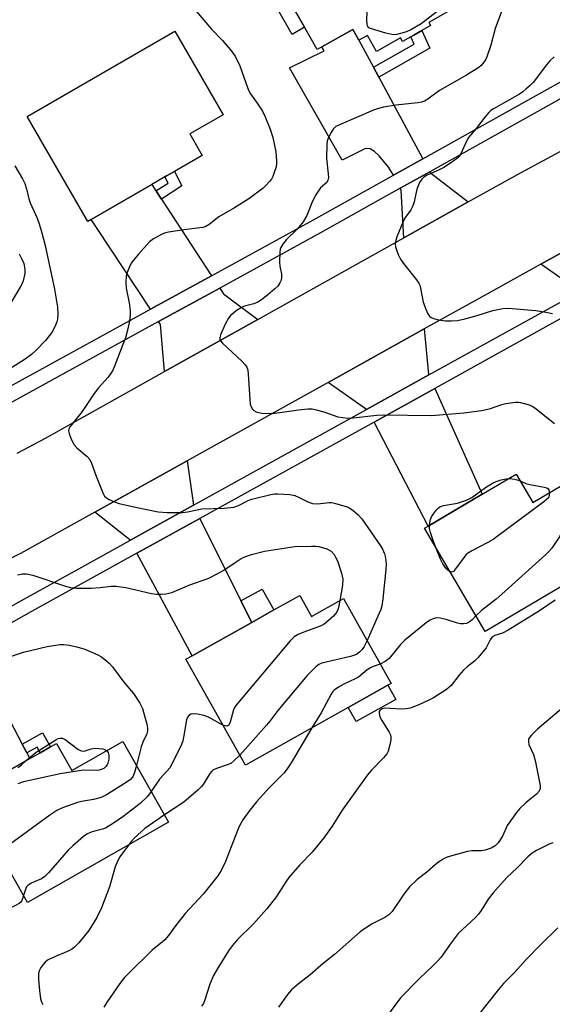
# Model space of a CAD drawing. Units: inches. Extents: x 1315761 to 1321761, y 509448 to 513448.
# Drawn here: x 1316000 to 1316150, y 511647 to 511925 of the extents above; entities that cross this region are included whole.
import ezdxf

# ---------------------------------------------------------------- set-up
doc = ezdxf.new("R2010")
doc.units = ezdxf.units.IN
doc.header["$MEASUREMENT"] = 0
for name, color, linetype in [('BLDG-Footprint', 5, 'Continuous'), ('CULTRL-Pad', 6, 'Continuous'), ('TRANS-Driveway', 251, 'Continuous'), ('TRANS-Non Street Sidewalk', 7, 'Continuous'), ('TRANS-Road', 130, 'Continuous'), ('TRANS-Street Sidewalk', 7, 'Continuous'), ('Undefined', 1, 'Continuous')]:
    doc.layers.add(name, color=color, linetype=linetype)

msp = doc.modelspace()

# ---------------------------------------------------------------- linework, layer by layer
at = {"layer": 'BLDG-Footprint'}
for points, elevation in [([(1316114.64, 511963.93), (1316129.36, 511938.1), (1316119.75, 511932.62), (1316122.17, 511928.38), (1316115.12, 511924.36), (1316115.62, 511923.48), (1316113.15, 511922.07), (1316110.9, 511920.79), (1316110.04, 511920.3), (1316107.75, 511918.99), (1316107.16, 511920.02), (1316100.41, 511916.17), (1316097.83, 511920.7), (1316095.4, 511919.32), (1316093.65, 511922.38), (1316084.97, 511917.44), (1316083.65, 511916.68), (1316080.06, 511922.97), (1316070.49, 511939.76), (1316070.44, 511939.85), (1316082.27, 511946.6), (1316082.76, 511945.74)], 383.25), ([(1316019.85, 511868.77), (1316018.88, 511868.21), (1316001.78, 511897.85), (1316043.48, 511921.9), (1316057.08, 511898.32), (1316047.68, 511892.9), (1316051.17, 511886.83), (1316043.33, 511882.31), (1316041.13, 511881.04), (1316040.61, 511880.74), (1316036.94, 511878.62)], 385.55), ([(1316158.51, 511797.13), (1316170.94, 511776.01), (1316169.03, 511774.88), (1316155.56, 511766.96), (1316131.01, 511752.51), (1316113.89, 511781.61), (1316114.99, 511782.26), (1316130.22, 511791.22), (1316139.78, 511796.85), (1316144.48, 511788.87)], 382.23), ([(1316078.69, 511762.67), (1316082, 511756.76), (1316091.06, 511761.84), (1316104.51, 511737.85), (1316103.59, 511737.33), (1316092.41, 511731.06), (1316063.35, 511714.77), (1316046.59, 511744.67), (1316048.36, 511745.66), (1316065.14, 511755.07), (1316071.4, 511758.58)], 384.56), ([(1316028.78, 511721.45), (1316041.7, 511698.68), (1316001.84, 511676.06), (1315984.6, 511706.45), (1316002.55, 511716.64), (1316005.48, 511718.3), (1316008.37, 511719.94), (1316010.09, 511720.92), (1316014.41, 511713.3)], 387.83)]:
    msp.add_lwpolyline(points, close=True, dxfattribs=dict(at, elevation=elevation))
at = {"layer": 'CULTRL-Pad'}
for points in [[(1316080.06, 511922.97), (1316076.53, 511920.95), (1316066.95, 511937.74), (1316070.49, 511939.76)], [(1316105.83, 511733.34), (1316094.64, 511727.07), (1316092.41, 511731.06), (1316103.59, 511737.33)]]:
    msp.add_lwpolyline(points, close=True, dxfattribs=at)
at = {"layer": 'TRANS-Driveway'}
for points in [[(1316099.5, 511911.7), (1316101.02, 511908.9), (1316113.42, 511885.9), (1316105.15, 511881.27), (1316103.8, 511883.56), (1316101.15, 511886.7), (1316099.78, 511887.93), (1316098.61, 511888.67), (1316097.22, 511888.79), (1316090.71, 511885.48), (1316075.84, 511911.54), (1316085.59, 511916.35), (1316084.97, 511917.43), (1316093.65, 511922.38), (1316095.4, 511919.32)], [(1316126.29, 511873.72), (1316108.12, 511863.57), (1316107.33, 511876.97), (1316107.03, 511877.56), (1316115.39, 511882.24), (1316115.59, 511881.88)], [(1316038.13, 511876.81), (1316038.26, 511876.62), (1316039.65, 511874.49), (1316053.82, 511852.89), (1316036.54, 511843.41), (1316021.56, 511866.18), (1316019.85, 511868.77), (1316036.94, 511878.62)], [(1316166.31, 511853.23), (1316157.73, 511848.48), (1316146.77, 511856.16), (1316165.25, 511866.36)], [(1316066.86, 511840.53), (1316040.51, 511825.82), (1316039.36, 511839.14), (1316038.83, 511839.93), (1316056.11, 511849.4), (1316057.18, 511847.77)], [(1316115.11, 511824.89), (1316097.52, 511815.16), (1316086.7, 511822.8), (1316113.82, 511837.89), (1316115.08, 511824.98)], [(1316099.69, 511811.61), (1316116.82, 511821.09), (1316130.22, 511791.22), (1316114.99, 511782.26)], [(1316048.72, 511788.15), (1316030.77, 511778.22), (1316030.7, 511778.36), (1316020.9, 511786.19), (1316046.95, 511800.68)], [(1316062.11, 511761.13), (1316065.14, 511755.07), (1316048.36, 511745.66), (1316032.75, 511774.56), (1316050.47, 511784.37)], [(1316000.4, 511720.7), (1316001.71, 511718.22), (1316002.55, 511716.64), (1315984.6, 511706.45), (1315968.13, 511739.18), (1315975.07, 511742.8), (1315986.33, 511748.86), (1315986.51, 511748.28), (1315987.6, 511745.65), (1315993.24, 511734.24)]]:
    msp.add_lwpolyline(points, close=True, dxfattribs=at)
at = {"layer": 'TRANS-Non Street Sidewalk'}
for points in [[(1316101.02, 511908.9), (1316099.5, 511911.7), (1316110.99, 511918.22), (1316110.04, 511920.3), (1316110.9, 511920.79), (1316113.15, 511922.07), (1316115.43, 511917.08)], [(1316039.65, 511874.49), (1316038.26, 511876.62), (1316038.13, 511876.81), (1316041.53, 511878.99), (1316040.61, 511880.74), (1316041.13, 511881.04), (1316043.33, 511882.31), (1316045.46, 511878.22)], [(1316065.14, 511755.07), (1316062.11, 511761.13), (1316068.09, 511764.48), (1316071.4, 511758.58)], [(1316001.71, 511718.22), (1316000.4, 511720.7), (1316006.1, 511723.94), (1316008.37, 511719.94), (1316005.48, 511718.3), (1316004.59, 511719.85)]]:
    msp.add_lwpolyline(points, close=True, dxfattribs=at)
at = {"layer": 'TRANS-Road'}
msp.add_lwpolyline([(1315998.91, 511802.79), (1316006.97, 511807.09), (1316040.51, 511825.82), (1316066.86, 511840.53), (1316108.12, 511863.57), (1316126.29, 511873.72), (1316141.19, 511882.03), (1316213.39, 511920.89), (1316214.63, 511921.55), (1316211.4, 511891.85), (1316165.25, 511866.36), (1316146.77, 511856.16), (1316129.12, 511846.41), (1316113.82, 511837.89), (1316086.7, 511822.8), (1316046.95, 511800.68), (1316020.9, 511786.19), (1315999.88, 511774.49), (1315984.04, 511766.5)], dxfattribs=at)
at = {"layer": 'TRANS-Street Sidewalk'}
for points in [[(1315986.13, 511815.78), (1316036.54, 511843.41), (1316053.82, 511852.89), (1316082.59, 511868.65), (1316105.15, 511881.27), (1316113.42, 511885.9), (1316211.74, 511940.88)], [(1316212.54, 511936.57), (1316115.39, 511882.24), (1316107.03, 511877.56), (1316084.6, 511865.02), (1316056.11, 511849.4), (1316038.83, 511839.93), (1315988.33, 511812.25)], [(1315987.1, 511753.99), (1316001, 511761.74), (1316018.01, 511771.15), (1316030.77, 511778.22), (1316048.72, 511788.15), (1316097.52, 511815.16), (1316115.11, 511824.89), (1316157.73, 511848.48)], [(1316160.04, 511845.01), (1316116.82, 511821.09), (1316099.69, 511811.61), (1316050.47, 511784.37), (1316032.75, 511774.56), (1316003.01, 511758.11), (1315989.1, 511750.35)]]:
    msp.add_lwpolyline(points, dxfattribs=at)
at = {"layer": 'Undefined'}
for points, elevation in [([(1316117.53, 511927.41), (1316112.98, 511923.98), (1316110.09, 511922.26), (1316108.8, 511921.67), (1316106.11, 511920.97), (1316105.3, 511920.89), (1316104.72, 511920.94), (1316102.99, 511921.35), (1316098.96, 511922.5), (1316098.23, 511922.85), (1316097.9, 511923.19), (1316097.8, 511923.42), (1316097.69, 511923.93), (1316097.66, 511924.79), (1316097.96, 511933.22)], 384), ([(1316049.51, 511927.52), (1316053.78, 511922.49), (1316056.9, 511919.27), (1316059.54, 511916.18), (1316060.61, 511914.62), (1316061.75, 511912.13), (1316063.46, 511907.27), (1316064.27, 511905.23), (1316064.82, 511904.24), (1316066.73, 511901.6), (1316068.15, 511899.36), (1316068.92, 511897.76), (1316070.4, 511894.2), (1316071.1, 511891.91), (1316071.92, 511887.88), (1316072.18, 511885.33), (1316072.15, 511884.49), (1316072.01, 511883.64), (1316071.53, 511881.97), (1316071.13, 511880.9), (1316070.7, 511880.16), (1316070.17, 511879.48), (1316069.22, 511878.4), (1316068.37, 511877.61), (1316064.38, 511874.59), (1316060.32, 511872.07), (1316055.87, 511869.52), (1316053.11, 511867.36), (1316052.15, 511866.78), (1316051.36, 511866.53), (1316050.53, 511866.38), (1316046.11, 511865.87), (1316041.68, 511865.21), (1316040.53, 511864.93), (1316039.48, 511864.46), (1316037.46, 511863.29), (1316036.32, 511862.4), (1316033.21, 511858.98), (1316031.78, 511857.27), (1316031.15, 511856.39), (1316030.61, 511855.41), (1316029.98, 511853.84), (1316029.71, 511852.76), (1316029.61, 511851.05), (1316029.68, 511849.34), (1316030.54, 511845.25), (1316030.85, 511842.94), (1316030.87, 511841.79), (1316030.63, 511840.1), (1316030.12, 511837.57), (1316029.48, 511835.4), (1316028.81, 511833.48), (1316026.42, 511827.33), (1316025.95, 511826.24), (1316025.52, 511825.46), (1316024.61, 511824.28), (1316021.94, 511821.21), (1316020.72, 511819.68), (1316017.32, 511814.6), (1316013.89, 511810.36), (1316013.52, 511809.66), (1316013.44, 511809.16), (1316013.58, 511808.37), (1316013.86, 511807.56), (1316014.42, 511806.21), (1316014.99, 511805.21), (1316015.79, 511804.37), (1316018.72, 511801.9), (1316019.44, 511801.02), (1316019.92, 511799.96), (1316021.21, 511796.33), (1316022.71, 511792.52), (1316023.18, 511791.46), (1316023.6, 511790.73), (1316024.18, 511790.18), (1316024.88, 511789.77), (1316026.42, 511789.06), (1316027.77, 511788.59), (1316032.39, 511787.55), (1316038.7, 511786.3), (1316041.29, 511786.05), (1316045.64, 511786.12), (1316047.02, 511786.27), (1316051.09, 511787.09), (1316057.37, 511787.28), (1316060.14, 511787.62), (1316061.43, 511788.01), (1316064.11, 511789.42), (1316065.18, 511789.84), (1316070.52, 511791.14), (1316071.66, 511791.32), (1316072.51, 511791.34), (1316075.95, 511791.11), (1316077.34, 511790.87), (1316078.4, 511790.42), (1316080.97, 511789.04), (1316082.31, 511788.58), (1316083.73, 511788.52), (1316087.11, 511788.89), (1316087.66, 511788.88), (1316088.5, 511788.75), (1316092.05, 511787.63), (1316092.83, 511787.28), (1316093.77, 511786.68), (1316095.06, 511785.55), (1316096.23, 511784.26), (1316101.49, 511776.69), (1316102.07, 511775.71), (1316102.63, 511774.46), (1316102.85, 511773.66), (1316103.03, 511772.57), (1316103.09, 511771.45), (1316103, 511769.98), (1316102.17, 511761.73), (1316101.87, 511759.71), (1316101.59, 511758.75), (1316101.16, 511757.65), (1316097.71, 511749.99)], 384), ([(1316136.05, 511928.34), (1316133.9, 511922.66), (1316132.64, 511917.95), (1316131.53, 511914.61), (1316131.16, 511913.83), (1316130.67, 511913.11), (1316129.9, 511912.24), (1316129.23, 511911.68), (1316125.78, 511909.51), (1316118.11, 511905.16), (1316114.89, 511902.71), (1316113.91, 511902.13), (1316113.12, 511901.88), (1316112.01, 511901.68), (1316105.79, 511900.99), (1316102.37, 511900.41), (1316100.96, 511900.08), (1316099.56, 511899.57), (1316089.92, 511895.5), (1316088.93, 511894.95), (1316088.14, 511894.23), (1316087.53, 511893.25), (1316086.77, 511891.66), (1316086.49, 511890.83), (1316086.36, 511889.98), (1316086.28, 511885.92), (1316086.77, 511881.64), (1316086.8, 511880.57), (1316086.68, 511879.83), (1316086.32, 511879.23), (1316084.58, 511877.69), (1316083.27, 511875.73), (1316082.31, 511873.9), (1316080.67, 511869.83), (1316079.71, 511868.1), (1316077.95, 511866.01), (1316074.98, 511863.14), (1316073.92, 511861.82), (1316073.35, 511860.88), (1316073.17, 511860.37), (1316073.04, 511859.56), (1316072.97, 511856.73), (1316073.06, 511855.59), (1316073.51, 511853.3), (1316073.59, 511852.45), (1316073.44, 511851.66), (1316073.1, 511850.91), (1316072.5, 511849.97), (1316071.71, 511849.15), (1316069.73, 511847.47), (1316067.87, 511846.08), (1316066.85, 511845.47), (1316065.78, 511844.97), (1316063.14, 511844.28), (1316062.25, 511843.96), (1316061.06, 511843.19), (1316059.29, 511841.74), (1316058.55, 511840.9), (1316057.76, 511839.38), (1316056.35, 511836.22), (1316056.14, 511835.45), (1316056.14, 511834.98), (1316056.34, 511834.52), (1316056.87, 511833.89), (1316062.34, 511828.82), (1316063.34, 511827.76), (1316063.8, 511827.06), (1316064.03, 511826.26), (1316064.17, 511825.1), (1316064.7, 511816.67), (1316064.97, 511815.92), (1316065.37, 511815.25), (1316065.72, 511814.88), (1316066.39, 511814.5), (1316067.16, 511814.26), (1316067.99, 511814.12), (1316070.97, 511814.05), (1316074.4, 511814.44), (1316078.32, 511815.07), (1316080.99, 511815.3), (1316082.17, 511815.29), (1316083.3, 511815.09), (1316085.53, 511814.47), (1316089.42, 511813.11), (1316090.86, 511812.86), (1316092.31, 511812.74), (1316093.77, 511812.82), (1316100.51, 511813.51), (1316102.46, 511813.61), (1316115.89, 511813.43), (1316125.06, 511814.17), (1316130.01, 511814.82), (1316132.25, 511815.31), (1316135.76, 511816.55), (1316136.88, 511816.87), (1316139.53, 511817.24), (1316140.41, 511817.24), (1316140.98, 511817.16), (1316143.51, 511816.42), (1316144.31, 511816.07), (1316145.05, 511815.6), (1316150.63, 511811.2)], 382), ([(1316150.55, 511914.61), (1316149.33, 511913.49), (1316148.39, 511912.4), (1316144.6, 511907.44), (1316143.83, 511906.62), (1316142.54, 511905.49), (1316141.65, 511904.78), (1316140.7, 511904.15), (1316133.39, 511899.98), (1316132.67, 511899.47), (1316132.05, 511898.9), (1316130.93, 511897.62), (1316128.52, 511894.46), (1316126.33, 511891.86), (1316125.66, 511890.66), (1316124.13, 511887.27), (1316123.68, 511886.57), (1316123.3, 511886.17), (1316121.95, 511885.13), (1316119.58, 511883.52), (1316118.28, 511882.84), (1316114.48, 511881.13), (1316113.73, 511880.68), (1316113.13, 511880.12), (1316112.53, 511879.18), (1316111.77, 511877.29), (1316110.98, 511873.69), (1316110.67, 511872.61), (1316110.07, 511871.51), (1316108.57, 511869.44), (1316107.91, 511868.21), (1316106.15, 511863.9), (1316105.81, 511862.82), (1316105.65, 511861.8), (1316105.74, 511860.99), (1316105.99, 511860.18), (1316106.52, 511858.84), (1316107.15, 511857.54), (1316107.99, 511856.33), (1316111.69, 511851.72), (1316112.33, 511850.75), (1316112.57, 511850.23), (1316112.8, 511849.4), (1316113.58, 511845.38), (1316114.28, 511843.44), (1316114.9, 511842.13), (1316115.37, 511841.44), (1316115.77, 511841.11), (1316116.5, 511840.8), (1316117.86, 511840.46), (1316119.82, 511840.13), (1316121.54, 511840.13), (1316123.26, 511840.27), (1316125.29, 511840.71), (1316128.75, 511841.64), (1316133.22, 511843.07), (1316136.05, 511843.61), (1316137.5, 511843.69), (1316145.37, 511843.03), (1316148.14, 511842.64), (1316150.09, 511842.23)], 380), ([(1315998.28, 511883.9), (1316000.44, 511880.18), (1316001.08, 511878.92), (1316001.6, 511877.44), (1316002.28, 511874.58), (1316002.62, 511873.46), (1316004.58, 511869.12), (1316005.15, 511867.52), (1316005.91, 511865.03), (1316006.85, 511861.41), (1316009.52, 511849.13), (1316010.36, 511844.03), (1316010.42, 511842.06), (1316010.31, 511840.66), (1316010.12, 511839.83), (1316009.6, 511838.45), (1316008.74, 511836.91), (1316006.98, 511834.57), (1316004.31, 511831.87), (1316003.03, 511830.69), (1316001.19, 511829.3), (1315996.55, 511826.42)], 386), ([(1315999.54, 511859.04), (1316000.3, 511857.59), (1316000.8, 511856.3), (1316001.12, 511854.63), (1316001.08, 511853.48), (1316000.68, 511851.47), (1316000.36, 511850.66), (1315999.8, 511849.63), (1315996.04, 511843.32)], 388), ([(1316158.65, 511796.88), (1316158.46, 511795.23), (1316158.15, 511793.83), (1316157.44, 511791.39), (1316156.95, 511790.08), (1316151.98, 511779.23), (1316151.39, 511778.23), (1316149.87, 511776.05), (1316149.11, 511775.15), (1316148.05, 511774.12), (1316135.75, 511763.01), (1316134.19, 511761.67), (1316130.02, 511758.41), (1316128.42, 511756.91)], 382), ([(1316115.33, 511782.46), (1316115.52, 511783.81), (1316115.94, 511784.85), (1316117.26, 511786.72), (1316117.82, 511787.33), (1316118.25, 511787.66), (1316119.27, 511788.02), (1316123.24, 511788.68), (1316125.75, 511789.55), (1316127.31, 511790.34), (1316131.1, 511793.13), (1316133.16, 511794.38), (1316134.14, 511794.81), (1316135.52, 511795.26), (1316136.97, 511795.6), (1316137.83, 511795.7)], 384), ([(1316137.83, 511795.7), (1316139.41, 511795.48), (1316140.88, 511794.97)], 384), ([(1316140.88, 511794.97), (1316142.53, 511794.3), (1316143.62, 511793.96), (1316147.66, 511793.22), (1316148.45, 511793.01), (1316148.87, 511792.75), (1316149.01, 511792.51), (1316149.16, 511791.62)], 384), ([(1316149.16, 511791.62), (1316149.1, 511790.85), (1316148.9, 511790.23), (1316147.58, 511789.08), (1316133.28, 511778.47), (1316131.75, 511777.59), (1316127.29, 511775.3), (1316126.05, 511774.55), (1316125.63, 511774.17), (1316125.08, 511773.52), (1316122.42, 511769.76), (1316122.06, 511769.42), (1316121.69, 511769.27), (1316121.07, 511769.4)], 384), ([(1316117.23, 511775.92), (1316116.47, 511777.89), (1316115.64, 511780.44), (1316115.37, 511781.58), (1316115.33, 511782.46)], 384), ([(1315999.03, 511768.52), (1316000.47, 511768.75), (1316001.62, 511768.79), (1316003.33, 511768.4), (1316012.62, 511765.29), (1316014.04, 511764.91), (1316015.76, 511764.76), (1316019.81, 511764.71), (1316022.35, 511764.9), (1316025.49, 511765.31), (1316026.92, 511765.31), (1316029.57, 511764.9), (1316036.83, 511763.25), (1316038.29, 511763.02), (1316039.45, 511763.03), (1316040.9, 511763.16), (1316042.61, 511763.49), (1316047.72, 511765.71), (1316053.06, 511767.59), (1316055.44, 511768.77), (1316057.25, 511769.76), (1316060.8, 511772.2), (1316062.2, 511773.06), (1316063.41, 511773.67), (1316065.07, 511774.23), (1316068.73, 511775.18), (1316077.34, 511776.46), (1316082.03, 511776.62), (1316083.2, 511776.6), (1316084.07, 511776.49), (1316086.31, 511775.78), (1316087.55, 511775.13), (1316088.39, 511774.25), (1316088.84, 511773.52), (1316089.32, 511772.48), (1316090.48, 511768.94), (1316090.84, 511767.27), (1316090.8, 511765.53), (1316090.04, 511761.26)], 386), ([(1316121.07, 511769.4), (1316120.62, 511769.7), (1316120.08, 511770.23), (1316119.14, 511771.58), (1316118.48, 511772.89), (1316117.23, 511775.92)], 384), ([(1316150.77, 511761.3), (1316146.41, 511758.34), (1316137.52, 511752.86), (1316135.94, 511752.05), (1316133.81, 511751.34), (1316132.97, 511750.78), (1316132.49, 511750.17), (1316131.31, 511747.93), (1316129.1, 511745.16), (1316128.06, 511744.11), (1316125.97, 511742.54), (1316124.93, 511741.57), (1316123.62, 511740.09), (1316121.46, 511737.25), (1316120.82, 511736.66), (1316120.12, 511736.16), (1316116.44, 511733.81), (1316115.18, 511733.12), (1316112.35, 511731.84), (1316109.85, 511730.89), (1316108.73, 511730.67), (1316107.35, 511730.61), (1316102.71, 511730.83), (1316101.94, 511730.67), (1316101.36, 511730.29), (1316101.16, 511729.91), (1316101.12, 511729.47), (1316101.35, 511728.47), (1316101.89, 511727.42), (1316103.92, 511724.09), (1316104.29, 511723.31), (1316104.45, 511722.78), (1316104.44, 511721.93), (1316104.17, 511720.49), (1316103.68, 511718.78), (1316103.29, 511718), (1316102.36, 511716.87), (1316098.92, 511713.36), (1316097.82, 511712.04), (1316090.71, 511702.05), (1316087.9, 511697.61), (1316085.53, 511694.26), (1316082.18, 511690.27), (1316078.77, 511686.64), (1316075.59, 511683.08), (1316074.76, 511681.9), (1316072.11, 511677.72), (1316069.43, 511674.23), (1316065.64, 511670.03), (1316061.01, 511665.49), (1316059.6, 511663.79), (1316058.61, 511662.36), (1316055.35, 511657.19), (1316054.38, 511655.4), (1316053.32, 511652.95), (1316051.94, 511648.56), (1316051.52, 511647.52), (1316051.02, 511646.78)], 380), ([(1316090.04, 511761.26), (1316089.51, 511758.91), (1316089.11, 511757.89), (1316088.19, 511756.8), (1316085.99, 511754.85), (1316085.28, 511754.35), (1316084.51, 511753.97), (1316079.84, 511752.3), (1316078.3, 511751.65), (1316077.17, 511750.97), (1316075.98, 511749.89), (1316060.69, 511731.66), (1316060.23, 511730.91), (1316060, 511730.37), (1316059.08, 511726.89), (1316058.65, 511726.04), (1316058.44, 511725.87), (1316058.1, 511725.79), (1316057.68, 511725.85), (1316056.99, 511726.11)], 386), ([(1316128.42, 511756.91), (1316127.36, 511755.8), (1316126.5, 511755.1), (1316125.74, 511754.76), (1316124.9, 511754.62), (1316124.09, 511754.69), (1316123.27, 511754.87), (1316120.07, 511755.92), (1316118.32, 511756.3), (1316117.17, 511756.34), (1316116.11, 511755.99), (1316115.36, 511755.58), (1316114.4, 511754.9), (1316108.36, 511750.1), (1316107.17, 511748.85), (1316103.9, 511744.87), (1316102.83, 511744.03), (1316101.44, 511743.32)], 382), ([(1316097.71, 511749.99), (1316096.88, 511748.27), (1316096.29, 511747.39), (1316095.59, 511746.64), (1316094.69, 511746.04), (1316093.05, 511745.47), (1316084.93, 511743.55), (1316084.13, 511743.22), (1316083.2, 511742.54), (1316080.77, 511740.08), (1316072.54, 511730.22), (1316070.27, 511727.16), (1316069.34, 511726.03), (1316061.77, 511717.6)], 384), ([(1315997.35, 511745.52), (1316000.75, 511746.64), (1316007.39, 511748.29), (1316010.98, 511748.8), (1316012.14, 511748.81), (1316013.61, 511748.67), (1316015.83, 511748.17), (1316018.02, 511747.55), (1316021.72, 511745.95), (1316022.7, 511745.38), (1316024.29, 511744.17), (1316024.92, 511743.59), (1316025.86, 511742.5), (1316029.07, 511738.25), (1316031.8, 511735.05), (1316033.61, 511732.32), (1316034.32, 511730.75), (1316035.58, 511726.32), (1316035.77, 511725.19), (1316035.75, 511724.38), (1316035.54, 511723.61), (1316034.43, 511721.3), (1316033.9, 511719.98), (1316032.6, 511714.72)], 388), ([(1316101.44, 511743.32), (1316099.45, 511742.63), (1316098.68, 511742.27), (1316097.76, 511741.64), (1316095.33, 511739.65), (1316094.32, 511739.1), (1316091.17, 511737.62), (1316089.64, 511736.77), (1316088.45, 511735.97), (1316088.05, 511735.56), (1316087.56, 511734.83), (1316084.77, 511729.55), (1316082.09, 511725.28)], 382), ([(1316156.85, 511734.21), (1316145.79, 511724.94), (1316144.11, 511723.23), (1316143.57, 511722.56), (1316143.31, 511722.09), (1316143.23, 511721.38), (1316143.4, 511720.64), (1316143.9, 511719.39), (1316144.72, 511717.79), (1316145.2, 511716.08), (1316146.59, 511709.02), (1316146.6, 511708.19), (1316146.32, 511707.46), (1316145.58, 511706.63), (1316143.65, 511705.14), (1316142.55, 511704.16), (1316140.84, 511702.53), (1316139.85, 511701.44), (1316137.29, 511697.75), (1316136, 511694.97), (1316135.29, 511693.74), (1316134.67, 511692.9), (1316133.83, 511692.06), (1316132.72, 511691.35), (1316131.04, 511690.76), (1316129.88, 511690.59), (1316127.24, 511690.57), (1316126.09, 511690.46), (1316121.91, 511689.34), (1316120, 511688.69), (1316119, 511688.14), (1316117.8, 511687.35), (1316116.89, 511686.65), (1316114.58, 511684.64), (1316111.87, 511682.53), (1316109.68, 511680.42), (1316108.07, 511678.36), (1316104.75, 511673.51), (1316103.86, 511672.53), (1316102.73, 511671.79), (1316098.98, 511669.92), (1316095.76, 511667.8), (1316088.55, 511661.33), (1316085.33, 511658.86), (1316081.61, 511655.66), (1316078.33, 511653.13), (1316076.36, 511651.37), (1316075.22, 511650.05), (1316072.67, 511646.49)], 378), ([(1316056.99, 511726.11), (1316052.98, 511728.29), (1316051.62, 511728.84), (1316049.87, 511729.19), (1316048.72, 511729.29), (1316047.95, 511729.17), (1316047.53, 511728.89), (1316047.03, 511728.29), (1316046.71, 511727.57), (1316046.02, 511723.12), (1316045.7, 511721.68), (1316045.3, 511720.6), (1316043.91, 511717.67), (1316042.01, 511714.08), (1316041.29, 511713.18), (1316039.13, 511710.86), (1316036.8, 511707.32)], 386), ([(1316082.09, 511725.28), (1316076.29, 511715.48), (1316075.19, 511713.78), (1316074.17, 511712.57), (1316070.03, 511708.41), (1316066.48, 511704.46), (1316064.32, 511701.73), (1316062.64, 511699.37), (1316061.68, 511697.68), (1316061.1, 511696.39), (1316057.79, 511687.61), (1316056.5, 511685.05), (1316055.59, 511683.59), (1316051.44, 511678.42), (1316046.33, 511672.9), (1316043.62, 511669.5), (1316041.69, 511666.77), (1316040.67, 511665.54), (1316039.89, 511664.81), (1316038.06, 511663.44), (1316037.04, 511662.55), (1316030.65, 511656.31), (1316029.27, 511654.87), (1316027.89, 511653.15), (1316024.32, 511647.97), (1316023.4, 511646.55)], 382), ([(1316001.52, 511716.06), (1316003.16, 511717.54), (1316004.33, 511718.44), (1316009.82, 511721.92), (1316010.55, 511722.3), (1316011.04, 511722.44), (1316011.77, 511722.4), (1316012.51, 511722.04), (1316016.08, 511719.34), (1316017.05, 511718.81), (1316017.82, 511718.78), (1316019.83, 511719.42), (1316021.08, 511719.58), (1316021.98, 511719.53), (1316023.15, 511719.35), (1316023.69, 511719.19), (1316024.22, 511718.86)], 390), ([(1316024.22, 511718.86), (1316024.6, 511718.33), (1316024.83, 511717.57), (1316024.81, 511716.47), (1316024.58, 511715.38), (1316024.39, 511714.91), (1316024.01, 511714.37), (1316023.37, 511713.88), (1316022.61, 511713.54), (1316022.07, 511713.38), (1316021.22, 511713.28), (1316017.71, 511713.35), (1316011.06, 511712.36), (1316000.77, 511710.09), (1315999.12, 511709.49)], 390), ([(1315999.16, 511714.09), (1316000.11, 511714.78), (1316001.52, 511716.06)], 390), ([(1316061.77, 511717.6), (1316060.1, 511715.98), (1316059.21, 511715.3), (1316058.21, 511714.84), (1316055.17, 511713.88), (1316054.15, 511713.38), (1316053.77, 511713.03), (1316053.29, 511712.41), (1316051.43, 511709.35), (1316050.88, 511708.68), (1316050.03, 511707.85), (1316045.95, 511704.32), (1316040.51, 511700.78)], 384), ([(1316032.6, 511714.72), (1316032.08, 511712.7), (1316031.58, 511711.46), (1316030.94, 511710.71), (1316029.73, 511709.87), (1316024.16, 511706.44), (1316022.61, 511705.64), (1316020.51, 511705.06), (1316017.08, 511704.51), (1316015.95, 511704.25), (1316011.78, 511702.75), (1316010.16, 511702.04), (1316008.2, 511700.72), (1315996.96, 511692.51), (1315993.91, 511690.04)], 388), ([(1316036.8, 511707.32), (1316035.75, 511705.96), (1316033.62, 511704), (1316028.78, 511700.22), (1316025.85, 511698.22), (1316023.83, 511697.02), (1316023.03, 511696.73), (1316021.11, 511696.29), (1316019.83, 511695.88), (1316018.61, 511695.32), (1316017.69, 511694.66), (1316014.63, 511692.03), (1316013.37, 511690.85), (1316007.78, 511684.39), (1316006.76, 511683.35), (1316005.81, 511682.74), (1316002.93, 511681.45), (1316001.99, 511680.85), (1316001.62, 511680.44), (1316001.36, 511679.95), (1316000.76, 511677.97)], 386), ([(1316040.51, 511700.78), (1316034.94, 511696.91), (1316031.96, 511694.16), (1316031.18, 511693.32), (1316030.34, 511692.23)], 384), ([(1316030.34, 511692.23), (1316027.94, 511688.91), (1316027.22, 511687.68), (1316026.64, 511686.08), (1316025.05, 511680.47), (1316022.74, 511674.52), (1316021.44, 511671.79), (1316019.13, 511668.1), (1316016.36, 511664.65), (1316015.14, 511663.46), (1316014.24, 511662.81), (1316013.51, 511662.4), (1316009.06, 511660.53), (1316007.55, 511659.77), (1316006.89, 511659.23), (1316006.32, 511658.59), (1316005.62, 511657.66), (1316005.2, 511656.93), (1316005, 511656.12), (1316005.01, 511654.35), (1316005.22, 511651.19), (1316005.57, 511648.81), (1316005.82, 511648.03), (1316006.22, 511647.26)], 384), ([(1316150.19, 511692.91), (1316149.14, 511692.49), (1316145.51, 511690.72), (1316144.32, 511689.99), (1316143.08, 511688.95), (1316140.03, 511685.8), (1316137.19, 511683.12), (1316133.31, 511678.73), (1316131.86, 511676.94), (1316129.93, 511673.81), (1316129.19, 511672.74), (1316128.19, 511671.69), (1316123.44, 511667.26), (1316121.44, 511664.65), (1316118.5, 511660.54), (1316117.6, 511659.44), (1316116.41, 511658.24), (1316112.39, 511654.5), (1316107.18, 511649.17), (1316102.03, 511642.25)], 376), ([(1316000.76, 511677.97), (1316000.26, 511676.61), (1315999.87, 511676.07), (1315999.5, 511675.73), (1315998.51, 511675.15), (1315995.34, 511673.62), (1315994.34, 511673.02), (1315991.68, 511671.23), (1315991.05, 511670.66), (1315990.7, 511670.2), (1315990.01, 511668.93), (1315989.56, 511667.63), (1315989.01, 511663.38), (1315988.91, 511661.31), (1315989, 511660.14), (1315989.4, 511658.4), (1315990.49, 511654.37), (1315991.12, 511652.72), (1315991.91, 511651.5), (1315993.67, 511649.14), (1315996.03, 511646.68)], 386), ([(1316151.56, 511668.91), (1316146.73, 511664.22), (1316142.61, 511659.96), (1316139.31, 511656.31), (1316136.25, 511653.17), (1316134.79, 511651.45), (1316129.38, 511644.6)], 374)]:
    msp.add_lwpolyline(points, dxfattribs=dict(at, elevation=elevation))

doc.saveas('drawing.dxf')
